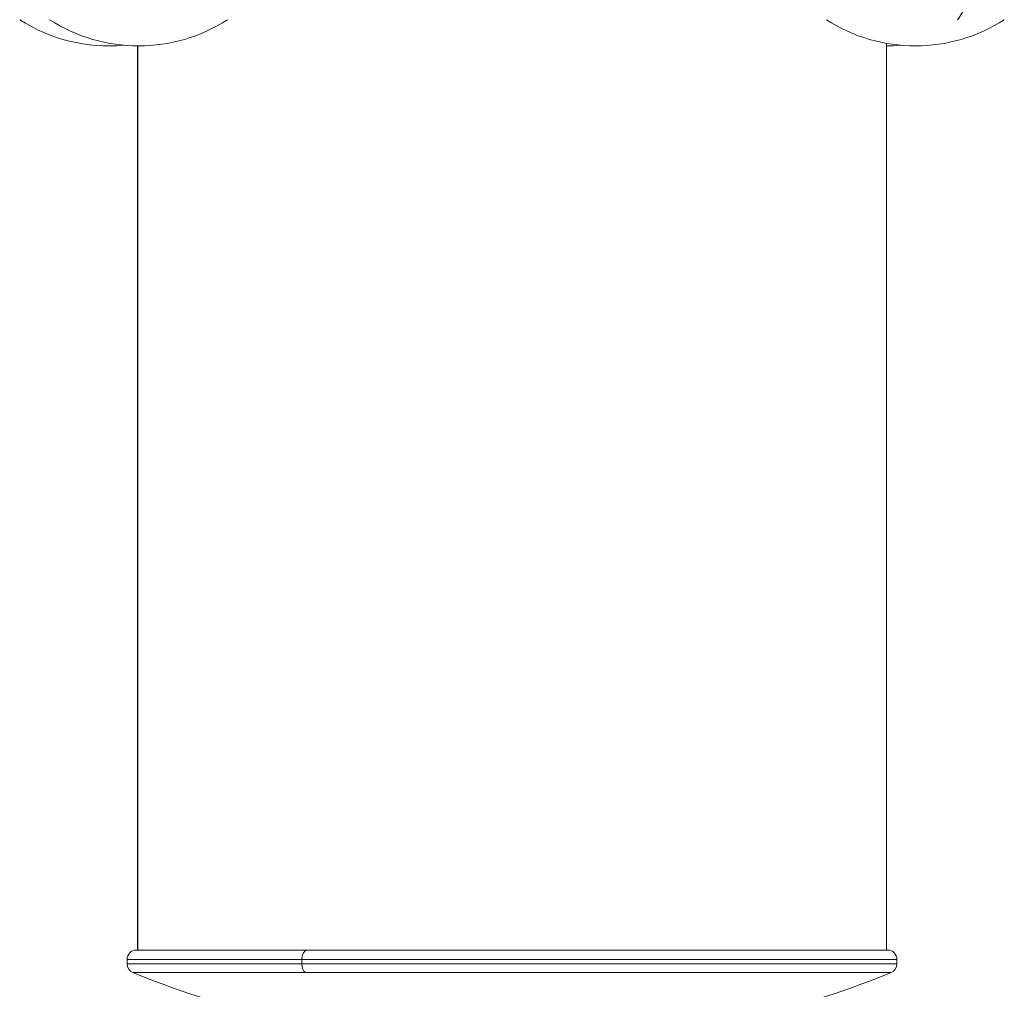
# Model space of a CAD drawing. Units: inches. Extents: x -2859 to 6237, y 4894 to 9711.
# Drawn here: x 3180 to 3285, y 5110 to 5214 of the extents above; entities that cross this region are included whole.
import ezdxf

# ---------------------------------------------------------------- set-up
doc = ezdxf.new("R2010")
doc.units = ezdxf.units.IN
doc.header["$MEASUREMENT"] = 0

msp = doc.modelspace()

# ---------------------------------------------------------------- linework, layer by layer
at = {"color": 0, "linetype": 'Continuous', "lineweight": 0, "extrusion": (2.22045e-16, 1, -2.22045e-16)}
for p, q in [((3192.878, 5211.177), (3192.878, 5114.577)), ((3192.907, 5114.577), (3192.907, 5211.177)), ((3272.878, 5211.448), (3272.878, 5114.577)), ((3192.778, 5114.577), (3210.992, 5114.577)), ((3210.992, 5114.577), (3272.978, 5114.577)), ((3210.446, 5113.577), (3191.778, 5113.577)), ((3191.778, 5113.577), (3191.778, 5113.086)), ((3191.778, 5113.086), (3210.446, 5113.086)), ((3273.978, 5113.577), (3210.446, 5113.577)), ((3210.446, 5113.577), (3210.446, 5113.086)), ((3210.446, 5113.086), (3273.978, 5113.086)), ((3273.978, 5113.577), (3273.978, 5113.086)), ((3210.787, 5112.16), (3192.403, 5112.16)), ((3273.353, 5112.16), (3210.787, 5112.16))]:
    msp.add_line(p, q, dxfattribs=at)
at = {"color": 0, "linetype": 'Continuous', "lineweight": 0, "extrusion": (-4.93038e-32, -2.22045e-16, -1)}
for centre, radius, start, end in [((-3189.809, 5228.676), 17.5, 264.75397, 302.87835), ((-3193.009, 5228.676), 17.5, 237.12165, 302.87835), ((-3275.949, 5228.676), 17.5, 237.12165, 302.87835), ((-3272.749, 5228.676), 17.5, 264.75397, 269.57577), ((-3192.778, 5113.577), 1, 0, 90), ((-3272.978, 5113.577), 1, 90, 180), ((-3192.778, 5113.086), 1, 292.04069, 0), ((-3272.978, 5113.086), 1, 180, 247.95931), ((-3232.878, 5212.135), 107.858, 282.8568, 292.04069), ((-3232.878, 5212.135), 107.858, 247.95931, 257.1432)]:
    msp.add_arc(centre, radius, start, end, dxfattribs=at)
at = {"color": 0, "linetype": 'Continuous', "lineweight": 0}
msp.add_ellipse((3275.949, 5228.676), major_axis=(0, 17.5), ratio=0.47486, start_param=-2.5677572, end_param=-2.4315263, dxfattribs=at)
at = {"color": 0, "linetype": 'Continuous', "lineweight": 0, "extrusion": (-4.93038e-32, -2.22045e-16, -1)}
for centre, major_axis, start_param, end_param in [((3210.992, 5113.577), (0, 1), -1.5707963, 0), ((3210.992, 5113.086), (0, -1), 0.3846825, 1.5707963)]:
    msp.add_ellipse(centre, major_axis=major_axis, ratio=0.5457878, start_param=start_param, end_param=end_param, dxfattribs=at)

doc.saveas('drawing.dxf')
